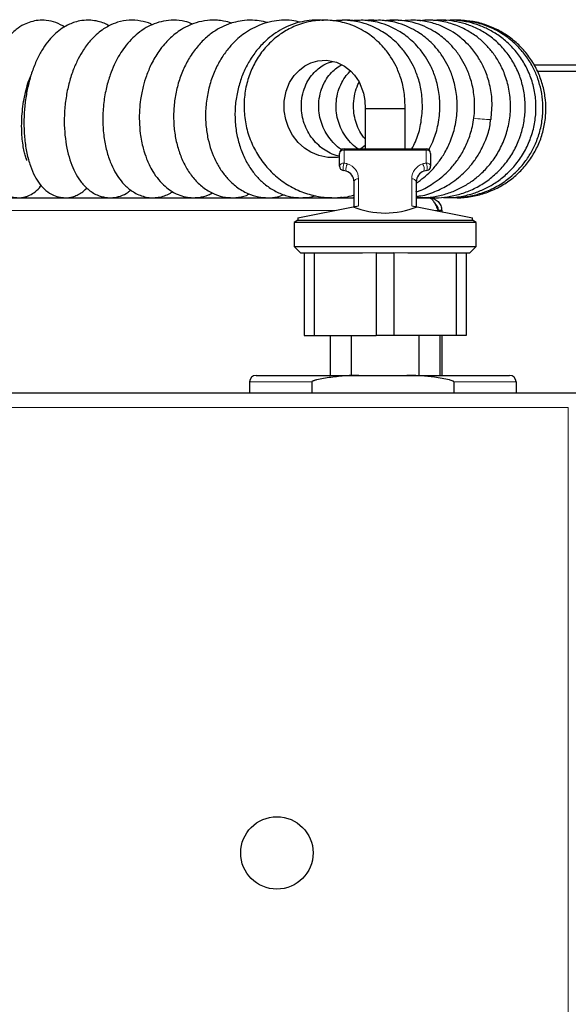
# Model space of a CAD drawing. Units: millimetres. Extents: x 0 to 210, y 0 to 297.
# Drawn here: x 70 to 76, y 171 to 182 of the extents above; entities that cross this region are included whole.
import ezdxf

# ---------------------------------------------------------------- set-up
doc = ezdxf.new("R2010")
doc.units = ezdxf.units.MM

msp = doc.modelspace()

# ---------------------------------------------------------------- linework, layer by layer
at = {"color": 7, "linetype": 'Continuous', "lineweight": 25}
for p, q in [((75.88165, 181.60415), (78.98915, 181.60415)), ((78.98915, 181.52915), (75.92254, 181.52915)), ((73.98206, 181.10665), (73.98206, 180.66365)), ((74.43206, 181.10665), (73.98206, 181.10665)), ((74.43206, 180.65173), (74.43206, 181.10665)), ((73.74456, 180.65665), (74.66956, 180.65665)), ((73.98206, 180.69637), (73.93264, 180.6571)), ((73.69456, 180.46247), (73.69456, 180.60665)), ((74.71956, 180.60665), (74.71956, 180.46247)), ((73.85706, 180.00665), (73.85706, 180.28591)), ((74.55706, 180.28591), (74.55706, 180.00665)), ((59.02165, 180.10415), (73.85706, 180.10415)), ((74.55706, 180.11239), (74.59556, 180.10959)), ((74.55706, 180.10415), (74.70415, 180.10415)), ((73.22456, 179.88015), (73.84641, 180.00452)), ((73.84641, 180.00452), (73.90706, 180.01665)), ((74.50706, 180.01665), (74.56771, 180.00452)), ((74.56771, 180.00452), (75.18956, 179.88015)), ((74.8038, 179.96415), (74.8038, 179.9573)), ((74.84415, 179.96415), (74.80415, 179.96415)), ((74.80415, 179.96415), (74.80415, 179.95723)), ((74.84415, 179.96415), (74.84415, 179.94923)), ((73.22456, 179.88015), (73.22456, 179.85232)), ((75.18956, 179.85232), (75.18956, 179.88015)), ((73.22456, 179.85232), (73.18206, 179.82778)), ((73.18206, 179.82778), (73.18206, 179.55665)), ((75.23206, 179.82778), (73.18206, 179.82778)), ((73.22456, 179.85232), (75.18956, 179.85232)), ((75.23206, 179.82778), (75.18956, 179.85232)), ((75.23206, 179.55665), (75.23206, 179.82778)), ((73.18206, 179.55665), (73.25706, 179.48165)), ((73.18206, 179.55665), (75.23206, 179.55665)), ((75.15706, 179.48165), (75.23206, 179.55665)), ((73.95209, 179.48165), (73.25706, 179.48165)), ((73.29456, 179.48165), (73.29456, 178.55665)), ((73.40706, 179.48165), (73.40706, 178.55665)), ((74.10706, 179.4869), (73.95209, 179.48165)), ((74.10706, 179.4869), (74.10706, 178.55665)), ((74.30706, 179.48165), (74.10706, 179.48165)), ((74.46203, 179.48165), (74.30706, 179.4869)), ((74.30706, 179.4869), (74.30706, 178.55665)), ((75.15706, 179.48165), (74.46203, 179.48165)), ((75.00706, 179.48165), (75.00706, 178.55665)), ((75.11956, 179.48165), (75.11956, 178.55665)), ((73.29456, 178.55665), (73.40706, 178.55665)), ((73.40706, 178.55665), (74.10706, 178.55665)), ((73.58706, 178.55665), (73.58706, 178.10665)), ((73.82706, 178.10665), (73.82706, 178.55665)), ((74.30706, 178.55665), (74.10706, 178.55665)), ((75.00706, 178.55665), (74.30706, 178.55665)), ((74.58706, 178.55665), (74.58706, 178.10665)), ((74.82706, 178.10665), (74.82706, 178.55665)), ((74.84415, 178.55665), (74.84415, 178.10665)), ((75.11956, 178.55665), (75.00706, 178.55665)), ((72.75665, 178.10665), (73.91207, 178.10665)), ((73.91207, 178.10665), (74.45124, 178.10665)), ((74.45124, 178.10665), (75.60665, 178.10665)), ((72.68165, 178.03165), (72.68165, 177.90665)), ((73.38165, 178.03165), (73.38165, 177.90665)), ((74.98165, 178.03165), (74.98165, 177.90665)), ((75.68165, 178.03165), (75.68165, 177.90665)), ((76.3688, 177.90665), (56.60951, 177.90665))]:
    msp.add_line(p, q, dxfattribs=at)
at = {"color": 8, "linetype": 'Continuous', "lineweight": 18}
for p, q in [((73.74456, 180.65665), (73.74456, 180.64164)), ((73.74456, 180.64164), (73.74456, 180.49746)), ((74.66956, 180.64164), (73.74456, 180.64164)), ((74.66956, 180.65665), (74.66956, 180.64164)), ((74.66956, 180.49746), (74.66956, 180.64164)), ((73.90706, 180.3209), (73.90706, 180.01665)), ((74.50706, 180.01665), (74.50706, 180.3209)), ((59.02165, 179.96415), (73.64456, 179.96415)), ((74.76956, 179.96415), (74.8038, 179.96415)), ((73.38165, 178.03165), (72.68165, 178.03165)), ((75.68165, 178.03165), (74.98165, 178.03165)), ((76.26915, 177.74415), (56.70915, 177.74415)), ((76.26915, 142.21165), (76.26915, 177.74415))]:
    msp.add_line(p, q, dxfattribs=at)
at = {"color": 7, "linetype": 'Continuous', "lineweight": 25, "flags": 128}
msp.add_lwpolyline([(73.69456, 180.56377), (73.66969, 180.55904), (73.56358, 180.56045), (73.45921, 180.58338), (73.3726, 180.62047), (73.30047, 180.6667), (73.22975, 180.73041), (73.16585, 180.81184), (73.11902, 180.89852), (73.08814, 180.98724), (73.07091, 181.08642), (73.07127, 181.1949), (73.09252, 181.3055), (73.13173, 181.40278), (73.18326, 181.48267), (73.24185, 181.545), (73.30463, 181.59209), (73.36931, 181.62527), (73.45001, 181.64923), (73.54886, 181.65566), (73.65999, 181.63367), (73.75178, 181.58901), (73.81835, 181.53709), (73.86412, 181.4879), (73.91527, 181.41136), (73.96481, 181.28463), (73.97967, 181.20118), (73.98206, 181.10665), (73.98206, 181.10665)], dxfattribs=at)
at = {"color": 7, "linetype": 'Continuous', "lineweight": 25}
msp.add_circle((72.98915, 172.7279), 0.40774, dxfattribs=at)
at = {"color": 8, "linetype": 'Continuous', "lineweight": 18}
for centre, radius, start, end in [((75.39666, 182.40236), 1.41386, 262.08173, 270.123186), ((73.73818, 180.59754), 0.04456, 81.771584, 168.199389), ((74.67594, 180.59754), 0.04456, 11.800611, 98.228416), ((73.73818, 180.45336), 0.04456, 81.771584, 168.199389), ((73.88293, 180.44123), 0.14936, 157.881217, 190.826671), ((73.69456, 180.20166), 0.3, 72.542397, 80.405932), ((73.85643, 180.4321), 0.09095, 142.202723, 197.233555), ((73.73206, 180.3209), 0.175, 0, 72.542397), ((74.68206, 180.3209), 0.175, 107.457603, 180), ((74.71956, 180.20166), 0.3, 99.594068, 107.457603), ((74.55769, 180.4321), 0.09095, 342.766445, 37.797277), ((74.67594, 180.45336), 0.04456, 11.800611, 98.228416), ((74.5312, 180.44123), 0.14936, 349.173329, 22.118783), ((73.90068, 180.2768), 0.04456, 81.771584, 168.199389), ((74.51344, 180.2768), 0.04456, 11.800611, 98.228416)]:
    msp.add_arc(centre, radius, start, end, dxfattribs=at)
at = {"color": 7, "linetype": 'Continuous', "lineweight": 25}
for centre, radius, start, end in [((73.74456, 180.60665), 0.05, 90, 180), ((74.66956, 180.60665), 0.05, 0, 90), ((73.74456, 180.46247), 0.05, 180, 260.405932), ((73.69456, 180.16667), 0.25, 72.542397, 80.405932), ((74.71956, 180.16667), 0.25, 99.594068, 107.457603), ((74.66956, 180.46247), 0.05, 279.594068, 0), ((73.73206, 180.28591), 0.125, 0, 72.542397), ((74.68206, 180.28591), 0.125, 107.457603, 180), ((72.75665, 178.03165), 0.075, 90, 180), ((75.60665, 178.03165), 0.075, 0, 90)]:
    msp.add_arc(centre, radius, start, end, dxfattribs=at)
msp.add_ellipse((74.20706, 180.93734), major_axis=(0, 1.00283), ratio=0.97972973, start_param=2.76572711, end_param=3.5174582, dxfattribs=at)
for points, knots in [([(70.60306, 182.02686), (70.56942, 182.04602), (70.50283, 182.08395), (70.40079, 182.10655), (70.30367, 182.10721), (70.21875, 182.08995), (70.13499, 182.05631), (70.04696, 182.00001), (69.95705, 181.91284), (69.87745, 181.80122), (69.81238, 181.67539), (69.75928, 181.53619), (69.71859, 181.38793), (69.68957, 181.2333), (69.67216, 181.0749), (69.66626, 180.91566), (69.67214, 180.7604), (69.68959, 180.6137), (69.7186, 180.4795), (69.75882, 180.36247), (69.80672, 180.27066), (69.8636, 180.19872), (69.92479, 180.15092), (69.98238, 180.12339), (70.0495, 180.1051), (70.11753, 180.10608), (70.17397, 180.12146), (70.21986, 180.14015), (70.27339, 180.17648), (70.31486, 180.21488), (70.3317, 180.24411), (70.33356, 180.24734)], [0, 0, 0, 0, 0.039514923, 0.078227537, 0.110076928, 0.139363292, 0.168777348, 0.205858754, 0.249730371, 0.293418754, 0.336442917, 0.378951953, 0.421073217, 0.46308672, 0.505418795, 0.548273887, 0.591853584, 0.635540864, 0.678995882, 0.722450682, 0.764746236, 0.800880677, 0.832510363, 0.851189024, 0.871954021, 0.906414498, 0.918904725, 0.930961473, 0.959993125, 0.99557887, 1, 1, 1, 1]), ([(71.10003, 182.04286), (71.08227, 182.0529), (71.04325, 182.07497), (70.97273, 182.09517), (70.88717, 182.10865), (70.79834, 182.10495), (70.71831, 182.08671), (70.61574, 182.04748), (70.516, 181.98001), (70.42149, 181.88039), (70.35412, 181.78745), (70.2921, 181.67573), (70.23806, 181.54612), (70.19445, 181.40213), (70.16308, 181.2493), (70.14438, 181.09028), (70.13907, 180.92736), (70.14813, 180.7635), (70.17252, 180.6063), (70.21062, 180.46696), (70.26038, 180.35044), (70.3181, 180.25912), (70.38601, 180.18653), (70.46756, 180.13449), (70.54458, 180.10993), (70.63171, 180.10428), (70.7026, 180.11887), (70.76665, 180.14866), (70.81423, 180.17902), (70.83774, 180.20574), (70.84836, 180.21781)], [0, 0, 0, 0, 0.02068392, 0.0454336, 0.07337014, 0.10872335, 0.13734718, 0.15976125, 0.22387406, 0.25774225, 0.29352647, 0.33227645, 0.3737502, 0.41586026, 0.45835156, 0.50147086, 0.54594989, 0.59209306, 0.64012751, 0.68805237, 0.73214204, 0.77240422, 0.81011414, 0.84733509, 0.87860884, 0.90389735, 0.93864194, 0.96041648, 0.98210581, 1, 1, 1, 1]), ([(71.58655, 182.05472), (71.58082, 182.05771), (71.53981, 182.07908), (71.45187, 182.1013), (71.32571, 182.11106), (71.20226, 182.08863), (71.10783, 182.04965), (71.03294, 182.00536), (70.96695, 181.95546), (70.88945, 181.87994), (70.81493, 181.78283), (70.74966, 181.66956), (70.69595, 181.54885), (70.65018, 181.40906), (70.61622, 181.25302), (70.59706, 181.08982), (70.59367, 180.92758), (70.60532, 180.77284), (70.63035, 180.63077), (70.66706, 180.50359), (70.71537, 180.39046), (70.77604, 180.29031), (70.85946, 180.19842), (70.95678, 180.13635), (71.05099, 180.10827), (71.14479, 180.10489), (71.23191, 180.12476), (71.30149, 180.15565), (71.33472, 180.18646), (71.34461, 180.19563)], [0, 0, 0, 0, 0.00642201, 0.04596646, 0.08960732, 0.13443688, 0.1714254, 0.19363737, 0.22121623, 0.25384139, 0.29823466, 0.33370035, 0.37084789, 0.41324455, 0.45762124, 0.50254492, 0.54790858, 0.59207844, 0.63489685, 0.67651092, 0.71707879, 0.75725712, 0.80100738, 0.84814624, 0.8867511, 0.91633129, 0.94798009, 0.98451472, 1, 1, 1, 1]), ([(72.04206, 182.06222), (72.01266, 182.07369), (71.94241, 182.1011), (71.83076, 182.10973), (71.71387, 182.09909), (71.6102, 182.06874), (71.51272, 182.02217), (71.42619, 181.96258), (71.34559, 181.88832), (71.27786, 181.80856), (71.21379, 181.71378), (71.15823, 181.60919), (71.1083, 181.48559), (71.06657, 181.34325), (71.0366, 181.1746), (71.02573, 180.99319), (71.03621, 180.81547), (71.06547, 180.6531), (71.10933, 180.51388), (71.16161, 180.40233), (71.21877, 180.31319), (71.29134, 180.22968), (71.39017, 180.15501), (71.51127, 180.10779), (71.63241, 180.1037), (71.72267, 180.12645), (71.77704, 180.14869), (71.80572, 180.16743), (71.81621, 180.17429)], [0, 0, 0, 0, 0.03105931, 0.0742223, 0.11185924, 0.14830333, 0.18075277, 0.21921115, 0.25146573, 0.28558288, 0.31583185, 0.35393323, 0.38892815, 0.43045927, 0.4787156, 0.53081808, 0.58116096, 0.62979131, 0.6765579, 0.71772808, 0.75215292, 0.78816607, 0.83289072, 0.88491646, 0.93533074, 0.96232911, 0.98621237, 1, 1, 1, 1]), ([(72.48021, 182.07271), (72.47974, 182.07291), (72.45074, 182.08519), (72.39699, 182.09529), (72.30617, 182.10799), (72.2009, 182.10591), (72.08777, 182.08296), (71.98401, 182.04218), (71.90093, 181.99491), (71.83314, 181.94473), (71.7759, 181.89373), (71.71854, 181.83306), (71.64685, 181.74064), (71.5767, 181.62086), (71.51999, 181.48566), (71.4797, 181.35257), (71.45447, 181.22447), (71.44086, 181.09198), (71.43885, 180.96264), (71.45032, 180.81592), (71.47813, 180.67371), (71.51519, 180.5603), (71.55228, 180.47441), (71.59569, 180.39358), (71.65538, 180.30907), (71.72488, 180.23706), (71.79216, 180.1861), (71.86195, 180.14715), (71.93682, 180.11967), (72.02494, 180.10485), (72.12073, 180.10917), (72.20218, 180.12688), (72.24849, 180.15416), (72.26247, 180.1624)], [0, 0, 0, 0, 0.00049951, 0.0306355, 0.05376144, 0.09013924, 0.13253112, 0.16605407, 0.19930537, 0.2246121, 0.24511328, 0.27072638, 0.30206023, 0.35148211, 0.39257858, 0.4274075, 0.4690099, 0.50185257, 0.53880578, 0.57781712, 0.62787392, 0.66701695, 0.68889488, 0.71755729, 0.75458216, 0.79136238, 0.82194576, 0.84632643, 0.8790303, 0.90997513, 0.94300705, 0.98280314, 1, 1, 1, 1]), ([(72.88615, 182.07834), (72.86988, 182.08289), (72.82264, 182.09612), (72.73525, 182.10725), (72.62938, 182.10653), (72.52988, 182.08955), (72.43434, 182.06018), (72.33806, 182.01621), (72.23467, 181.94849), (72.13416, 181.85805), (72.04258, 181.74671), (71.96395, 181.61714), (71.90102, 181.47286), (71.85593, 181.31775), (71.82985, 181.15635), (71.82337, 180.99382), (71.83619, 180.83448), (71.86764, 180.68279), (71.91693, 180.54169), (71.98325, 180.41457), (72.06631, 180.30311), (72.16926, 180.20883), (72.28509, 180.14308), (72.40613, 180.10829), (72.52864, 180.10528), (72.62039, 180.11922), (72.66906, 180.14421), (72.68006, 180.14986)], [0, 0, 0, 0, 0.01603659, 0.04657056, 0.08404684, 0.11801512, 0.14402189, 0.17961399, 0.21905304, 0.26071259, 0.30419399, 0.34859247, 0.39371201, 0.43961702, 0.4856141, 0.53145715, 0.57725533, 0.62303194, 0.66846786, 0.71367067, 0.75896433, 0.80656486, 0.85613762, 0.90094925, 0.94217267, 0.98692476, 1, 1, 1, 1]), ([(73.25306, 182.08418), (73.22058, 182.0914), (73.15043, 182.10701), (73.0425, 182.10774), (72.92627, 182.09349), (72.81707, 182.0621), (72.71452, 182.01556), (72.62766, 181.96178), (72.5419, 181.8939), (72.45804, 181.80914), (72.37502, 181.69934), (72.30193, 181.56965), (72.24289, 181.42139), (72.20201, 181.25788), (72.18331, 181.08798), (72.18723, 180.92342), (72.20987, 180.77437), (72.2469, 180.64194), (72.29624, 180.52328), (72.35808, 180.41562), (72.43631, 180.31512), (72.53747, 180.22224), (72.65415, 180.15359), (72.77448, 180.11489), (72.88758, 180.1043), (72.98376, 180.11026), (73.0429, 180.13162), (73.0685, 180.14087)], [0, 0, 0, 0, 0.03168772, 0.06844023, 0.10272598, 0.14261031, 0.17586552, 0.20920195, 0.23826384, 0.27664807, 0.31743653, 0.36120373, 0.40719951, 0.45534211, 0.50540472, 0.55313897, 0.59727313, 0.63792488, 0.67712686, 0.71603494, 0.75564189, 0.80142392, 0.85324598, 0.89755547, 0.93397749, 0.9714267, 1, 1, 1, 1]), ([(73.51183, 182.10126), (73.50388, 182.10251), (73.45133, 182.11082), (73.36167, 182.10472), (73.23856, 182.08443), (73.12889, 182.04765), (73.02359, 181.99557), (72.93139, 181.93403), (72.83741, 181.85309), (72.74877, 181.75366), (72.6678, 181.63164), (72.60277, 181.49845), (72.55405, 181.35279), (72.52358, 181.1972), (72.51364, 181.03528), (72.52548, 180.87313), (72.55901, 180.71703), (72.61205, 180.57336), (72.68056, 180.44862), (72.7596, 180.34479), (72.85158, 180.25559), (72.95946, 180.18182), (73.08011, 180.1307), (73.19845, 180.10678), (73.30559, 180.10683), (73.37975, 180.11415), (73.41896, 180.12887), (73.4272, 180.13196)], [0, 0, 0, 0, 0.00776083, 0.05135589, 0.08648925, 0.12780196, 0.16238629, 0.19914227, 0.23306276, 0.27856677, 0.32176509, 0.36610789, 0.41163759, 0.45845401, 0.50664674, 0.55576318, 0.60433613, 0.65239282, 0.69882292, 0.7411359, 0.78160724, 0.82857453, 0.87688481, 0.92014587, 0.95527848, 0.99060763, 1, 1, 1, 1]), ([(74.43206, 181.10665), (74.43078, 181.16875), (74.42835, 181.28704), (74.38919, 181.44908), (74.33564, 181.58338), (74.27045, 181.69789), (74.19898, 181.79237), (74.12467, 181.86872), (74.05439, 181.92753), (73.97844, 181.97983), (73.88616, 182.02989), (73.75479, 182.08024), (73.5891, 182.11097), (73.42383, 182.10478), (73.29448, 182.07673), (73.203, 182.04492), (73.10294, 181.99842), (72.98404, 181.92248), (72.85706, 181.80285), (72.75308, 181.65755), (72.67826, 181.49947), (72.63105, 181.32853), (72.61371, 181.14677), (72.6285, 180.96181), (72.67574, 180.78248), (72.75337, 180.61446), (72.85853, 180.46334), (72.98919, 180.3324), (73.1414, 180.22767), (73.30741, 180.15418), (73.47853, 180.11233), (73.65185, 180.10399), (73.77987, 180.11272), (73.84666, 180.13467), (73.85706, 180.13808)], [0, 0, 0, 0, 0.03778695, 0.07198892, 0.10195919, 0.12738006, 0.15430055, 0.17633444, 0.19471554, 0.21257816, 0.23510168, 0.26192263, 0.30294183, 0.34330983, 0.36807657, 0.38840831, 0.40568161, 0.43900055, 0.47844964, 0.51538582, 0.55047218, 0.58682876, 0.62434922, 0.66175526, 0.69929622, 0.73649491, 0.77366935, 0.81079904, 0.8488686, 0.88614977, 0.92189259, 0.95676099, 0.9932684, 1, 1, 1, 1]), ([(74.62767, 181.10665), (74.6264, 181.16875), (74.62396, 181.28704), (74.5848, 181.44908), (74.53126, 181.58338), (74.46606, 181.69789), (74.39459, 181.79237), (74.32029, 181.86872), (74.25, 181.92754), (74.17406, 181.97981), (74.08177, 182.02997), (73.95045, 182.07981), (73.7924, 182.11188), (73.67465, 182.10239), (73.6203, 182.09801)], [0, 0, 0, 0, 0.11175768, 0.21291251, 0.30155177, 0.37673586, 0.45635519, 0.52152203, 0.57588548, 0.62871549, 0.69533046, 0.77465541, 0.8959727, 1, 1, 1, 1]), ([(73.85756, 182.09956), (73.84152, 182.10157), (73.78721, 182.10838), (73.72408, 182.10858), (73.6783, 182.10115), (73.67048, 182.09988)], [0, 0, 0, 0, 0.25780775, 0.87330101, 1, 1, 1, 1]), ([(74.69827, 180.64667), (74.71432, 180.67681), (74.75836, 180.75957), (74.80467, 180.91471), (74.82927, 181.10176), (74.8182, 181.2871), (74.78072, 181.44906), (74.72681, 181.58338), (74.66169, 181.69789), (74.5902, 181.79237), (74.5159, 181.86872), (74.44561, 181.92754), (74.36967, 181.97981), (74.27738, 182.02997), (74.14607, 182.07981), (73.98801, 182.11188), (73.87027, 182.10239), (73.81591, 182.09801)], [0, 0, 0, 0, 0.04760833, 0.13070199, 0.22390592, 0.31064039, 0.38914605, 0.45793846, 0.51628839, 0.57808048, 0.62865608, 0.67084723, 0.71184829, 0.76354777, 0.82511139, 0.91926503, 1, 1, 1, 1]), ([(74.11195, 182.10175), (74.09136, 182.10398), (74.05042, 182.10843), (74.00937, 182.10426), (73.98897, 182.10219)], [0, 0, 0, 0, 0.50286697, 1, 1, 1, 1]), ([(74.55706, 180.27117), (74.58609, 180.29157), (74.64292, 180.33149), (74.7247, 180.40727), (74.8024, 180.49583), (74.87836, 180.60745), (74.94703, 180.74431), (75.00095, 180.91435), (75.02471, 181.10186), (75.01385, 181.28708), (74.97633, 181.44907), (74.92242, 181.58338), (74.85731, 181.69789), (74.78582, 181.79237), (74.71151, 181.86872), (74.64123, 181.92754), (74.56529, 181.97981), (74.473, 182.02997), (74.34168, 182.07981), (74.18363, 182.11188), (74.06588, 182.10239), (74.01153, 182.09801)], [0, 0, 0, 0, 0.04026134, 0.07880452, 0.12600896, 0.17333876, 0.23085991, 0.29796535, 0.37323572, 0.44328144, 0.50668168, 0.5622376, 0.6093603, 0.65926285, 0.7001071, 0.73418017, 0.76729213, 0.80904401, 0.85876206, 0.9347994, 1, 1, 1, 1]), ([(74.36335, 182.10383), (74.36061, 182.10424), (74.30775, 182.11216), (74.2543, 182.10523), (74.20362, 182.09867)], [0, 0, 0, 0, 0.05191094, 1, 1, 1, 1]), ([(74.55318, 180.17243), (74.56594, 180.17623), (74.63594, 180.19706), (74.73166, 180.25442), (74.83739, 180.33089), (74.92039, 180.40719), (74.99799, 180.49586), (75.07398, 180.60745), (75.14264, 180.74432), (75.19657, 180.91435), (75.22032, 181.10186), (75.20947, 181.28708), (75.17194, 181.44907), (75.11804, 181.58338), (75.05292, 181.69789), (74.98143, 181.79237), (74.90713, 181.86872), (74.83684, 181.92754), (74.7609, 181.97981), (74.66861, 182.02997), (74.5373, 182.07981), (74.37924, 182.11188), (74.2615, 182.10239), (74.20714, 182.09801)], [0, 0, 0, 0, 0.01399439, 0.07679181, 0.11521493, 0.15074798, 0.19426584, 0.23789929, 0.29092815, 0.3527928, 0.42218471, 0.48676001, 0.54520881, 0.59642594, 0.63986845, 0.68587372, 0.72352812, 0.75494015, 0.78546613, 0.82395728, 0.86979245, 0.93989144, 1, 1, 1, 1]), ([(75.3997, 180.98847), (75.40612, 181.05859), (75.41828, 181.19146), (75.38979, 181.37777), (75.33938, 181.53373), (75.27072, 181.66954), (75.19224, 181.77947), (75.11406, 181.86175), (75.03609, 181.92836), (74.94421, 181.99104), (74.82206, 182.05108), (74.6809, 182.09255), (74.53759, 182.1111), (74.44463, 182.10229), (74.40187, 182.09824)], [0, 0, 0, 0, 0.11769926, 0.22304043, 0.31596619, 0.39643937, 0.48427768, 0.5498878, 0.59495421, 0.66392394, 0.74493, 0.83435546, 0.92382311, 1, 1, 1, 1]), ([(74.55706, 180.10943), (74.59759, 180.10847), (74.6864, 180.10635), (74.82117, 180.12815), (74.95608, 180.16841), (75.07983, 180.22525), (75.19408, 180.29708), (75.30161, 180.38646), (75.40305, 180.49793), (75.49292, 180.63335), (75.56387, 180.78987), (75.60912, 180.96259), (75.62437, 181.14548), (75.60647, 181.32732), (75.55943, 181.49293), (75.49414, 181.63067), (75.42031, 181.7419), (75.33755, 181.83689), (75.24045, 181.92266), (75.12286, 181.99934), (74.98441, 182.06143), (74.82644, 182.09979), (74.69375, 182.11256), (74.61681, 182.10111), (74.59738, 182.09821)], [0, 0, 0, 0, 0.03731326, 0.08175094, 0.12499204, 0.1664922, 0.20637272, 0.24834647, 0.29411937, 0.34368663, 0.39617775, 0.45030741, 0.50608251, 0.56348908, 0.61754347, 0.66471508, 0.70500261, 0.74218017, 0.78271753, 0.82675157, 0.87451838, 0.92606713, 0.98133463, 1, 1, 1, 1]), ([(74.69121, 180.11185), (74.70763, 180.11007), (74.76875, 180.10346), (74.87755, 180.11095), (75.01711, 180.13528), (75.1589, 180.18288), (75.29793, 180.2541), (75.42752, 180.34836), (75.54146, 180.46269), (75.63625, 180.59319), (75.70932, 180.73675), (75.75923, 180.88956), (75.78452, 181.0479), (75.78492, 181.20775), (75.76019, 181.36513), (75.71118, 181.51613), (75.63896, 181.6568), (75.5455, 181.78359), (75.43344, 181.89288), (75.30841, 181.98021), (75.17815, 182.04328), (75.04985, 182.08365), (74.92079, 182.10409), (74.82029, 182.11046), (74.76218, 182.10207), (74.74851, 182.10009)], [0, 0, 0, 0, 0.01502139, 0.05589973, 0.09856962, 0.14369267, 0.19125575, 0.23990826, 0.28851362, 0.33707327, 0.38559092, 0.43406209, 0.48248228, 0.53086426, 0.57921767, 0.62755438, 0.6758755, 0.72418751, 0.77249055, 0.82035173, 0.86526503, 0.90682915, 0.94527305, 0.98712603, 1, 1, 1, 1]), ([(74.842, 180.11165), (74.86953, 180.10966), (74.95, 180.10386), (75.07849, 180.12198), (75.21823, 180.15888), (75.34347, 180.21178), (75.46132, 180.28042), (75.57659, 180.37065), (75.68582, 180.48625), (75.77929, 180.62434), (75.84956, 180.77798), (75.89296, 180.93882), (75.90951, 181.10171), (75.89979, 181.26286), (75.86499, 181.419), (75.80585, 181.56692), (75.72415, 181.70321), (75.62317, 181.82246), (75.50954, 181.9203), (75.39084, 181.99466), (75.27058, 182.04871), (75.14443, 182.08596), (75.00866, 182.10797), (74.91373, 182.10487), (74.86524, 182.10329)], [0, 0, 0, 0, 0.0253199, 0.0739971, 0.11815877, 0.15786968, 0.19841299, 0.24306737, 0.29182291, 0.34388106, 0.39558546, 0.44648671, 0.49658636, 0.54591003, 0.59497035, 0.64400228, 0.69300707, 0.7419582, 0.78877883, 0.83219636, 0.87221178, 0.91147673, 0.95478617, 1, 1, 1, 1]), ([(74.94102, 180.10959), (74.9835, 180.10905), (75.08109, 180.1078), (75.23298, 180.13726), (75.39156, 180.19318), (75.53672, 180.27427), (75.66091, 180.37286), (75.76087, 180.48023), (75.84045, 180.59389), (75.90437, 180.71752), (75.95342, 180.85711), (75.98198, 181.01096), (75.98588, 181.16735), (75.96667, 181.31396), (75.92954, 181.4476), (75.87506, 181.57429), (75.79948, 181.69851), (75.69844, 181.81879), (75.57331, 181.92564), (75.43021, 182.01086), (75.27727, 182.07042), (75.12047, 182.10156), (75.00193, 182.11117), (74.93785, 182.10303), (74.92546, 182.10145)], [0, 0, 0, 0, 0.03910806, 0.08984023, 0.14166527, 0.19374002, 0.24248293, 0.2874885, 0.32875736, 0.37033172, 0.41579412, 0.46513903, 0.51457984, 0.56011674, 0.60175223, 0.64289148, 0.68775227, 0.7363393, 0.78826877, 0.83996405, 0.89054941, 0.94002672, 0.98840235, 1, 1, 1, 1]), ([(74.97527, 180.11017), (74.98987, 180.1089), (75.05617, 180.10317), (75.17478, 180.11715), (75.3264, 180.15256), (75.47062, 180.21265), (75.60377, 180.29386), (75.72285, 180.39462), (75.82478, 180.51262), (75.90738, 180.64483), (75.96837, 180.78828), (76.00658, 180.93938), (76.02078, 181.09459), (76.01086, 181.25013), (75.97688, 181.40226), (75.91972, 181.54731), (75.84073, 181.68178), (75.74175, 181.80236), (75.62527, 181.90614), (75.49399, 181.99081), (75.35107, 182.05295), (75.226, 182.08935), (75.14879, 182.09568), (75.12333, 182.09777)], [0, 0, 0, 0, 0.01427698, 0.06487025, 0.11545935, 0.1660474, 0.21663571, 0.26721934, 0.31779601, 0.36836912, 0.41894217, 0.46951336, 0.52007911, 0.57064138, 0.62120214, 0.67176394, 0.7223239, 0.77288504, 0.82344426, 0.87400431, 0.92456616, 0.9751328, 1, 1, 1, 1]), ([(73.68731, 180.57625), (73.67642, 180.57839), (73.63489, 180.58655), (73.57, 180.61751), (73.49237, 180.66617), (73.42177, 180.73015), (73.36015, 180.80858), (73.31291, 180.89604), (73.28057, 180.98895), (73.26317, 181.08932), (73.26371, 181.19777), (73.28446, 181.30553), (73.32377, 181.40282), (73.37568, 181.48303), (73.43513, 181.54618), (73.49851, 181.59317), (73.55998, 181.62617), (73.60142, 181.63684), (73.61992, 181.6416)], [0, 0, 0, 0, 0.02299245, 0.08770685, 0.14612015, 0.21038853, 0.27953325, 0.3449074, 0.40717548, 0.47419111, 0.5472194, 0.62464834, 0.69886541, 0.76837375, 0.833024, 0.89432134, 0.95281924, 1, 1, 1, 1]), ([(73.7195, 180.64888), (73.71013, 180.65465), (73.67399, 180.67688), (73.61769, 180.73066), (73.55569, 180.80845), (73.50854, 180.89607), (73.47617, 180.98894), (73.45878, 181.08932), (73.45933, 181.19776), (73.48007, 181.30555), (73.5194, 181.40276), (73.57123, 181.48322), (73.63095, 181.54555), (73.68081, 181.58531), (73.71147, 181.60029), (73.71937, 181.60415)], [0, 0, 0, 0, 0.02843046, 0.10957953, 0.19688575, 0.27943103, 0.35805439, 0.44267231, 0.53488215, 0.63264852, 0.7263594, 0.81412475, 0.89575599, 0.97315364, 1, 1, 1, 1]), ([(73.90299, 180.65665), (73.89773, 180.65994), (73.86581, 180.67987), (73.81342, 180.73083), (73.75127, 180.8084), (73.70416, 180.89608), (73.67179, 180.98893), (73.6544, 181.08932), (73.65495, 181.19774), (73.67564, 181.30561), (73.71517, 181.40255), (73.76392, 181.48009), (73.80269, 181.51857), (73.81979, 181.53553)], [0, 0, 0, 0, 0.01841112, 0.11158261, 0.21182344, 0.306598, 0.39686959, 0.49402385, 0.59989479, 0.71214547, 0.81973984, 0.92050783, 1, 1, 1, 1]), ([(70.17551, 180.52703), (70.17499, 180.52895), (70.17381, 180.53324), (70.16144, 180.56307), (70.14757, 180.61137), (70.13353, 180.67905), (70.12226, 180.76309), (70.11578, 180.86097), (70.1156, 180.96769), (70.12257, 181.07907), (70.13688, 181.1906), (70.15829, 181.29839), (70.18624, 181.39618), (70.20883, 181.46059), (70.22212, 181.48709), (70.22359, 181.49002)], [0, 0, 0, 0, 0.061536405, 0.137996751, 0.220488496, 0.304454001, 0.389677962, 0.475866343, 0.562531291, 0.649259818, 0.735755501, 0.821725668, 0.906609578, 0.989702481, 1, 1, 1, 1]), ([(73.98206, 180.76883), (73.97043, 180.78287), (73.93797, 180.82203), (73.90013, 180.89636), (73.86729, 180.98887), (73.85011, 181.08929), (73.85027, 181.198), (73.87237, 181.3046), (73.89664, 181.37588), (73.91602, 181.40564), (73.91695, 181.40707)], [0, 0, 0, 0, 0.07947457, 0.22172082, 0.3572086, 0.50302651, 0.66192722, 0.83040321, 0.99189059, 1, 1, 1, 1]), ([(74.50767, 180.65665), (74.52187, 180.68353), (74.5639, 180.76307), (74.61054, 180.91468), (74.62175, 181.04026), (74.62767, 181.10665)], [0, 0, 0, 0, 0.19391918, 0.57384612, 1, 1, 1, 1]), ([(74.55706, 180.12218), (74.57416, 180.1239), (74.65326, 180.13186), (74.78629, 180.1796), (74.92763, 180.25316), (75.03293, 180.33113), (75.11603, 180.40711), (75.19355, 180.49588), (75.26982, 180.60741), (75.33718, 180.74445), (75.38375, 180.87596), (75.39249, 180.96215), (75.39523, 180.98918)], [0, 0, 0, 0, 0.0401779, 0.18583461, 0.32512096, 0.4103445, 0.48915774, 0.58568155, 0.6824617, 0.80008115, 0.9372986, 1, 1, 1, 1]), ([(73.70734, 180.11571), (73.75338, 180.10914), (73.80341, 180.10201), (73.8531, 180.10826), (73.85707, 180.10876)], [0, 0, 0, 0, 0.92017856, 1, 1, 1, 1]), ([(74.70415, 180.10415), (74.71199, 180.10228), (74.72766, 180.09854), (74.75117, 180.06958), (74.77467, 180.02771), (74.79226, 179.98961), (74.80193, 179.96828), (74.8038, 179.96415)], [0, 0, 0, 0, 0.2358122, 0.47170275, 0.70759387, 0.94348505, 1, 1, 1, 1]), ([(74.76657, 180.0404), (74.76941, 180.03864), (74.78333, 180.03001), (74.79925, 180.00285), (74.80252, 179.97705), (74.80415, 179.96415)], [0, 0, 0, 0, 0.11326653, 0.55663326, 1, 1, 1, 1]), ([(73.91207, 178.10665), (73.86336, 178.10547), (73.75472, 178.10284), (73.59383, 178.08448), (73.48022, 178.06677), (73.4192, 178.05118), (73.40587, 178.0471), (73.39707, 178.04385), (73.39125, 178.04122), (73.38707, 178.03884), (73.3843, 178.03676), (73.38255, 178.03466), (73.38176, 178.0331), (73.38168, 178.03202), (73.38165, 178.03165)], [0, 0, 0, 0, 0.25120372, 0.56031391, 0.87673585, 0.91690877, 0.94389881, 0.96208803, 0.97441625, 0.98285026, 0.99107491, 0.99460226, 0.99816968, 1, 1, 1, 1]), ([(74.98165, 178.03165), (74.98161, 178.03211), (74.98151, 178.03317), (74.98053, 178.03504), (74.97692, 178.03884), (74.96053, 178.04696), (74.89204, 178.06512), (74.77437, 178.08386), (74.61248, 178.10238), (74.50533, 178.10522), (74.45124, 178.10665)], [0, 0, 0, 0, 0.00228668, 0.00527588, 0.01093718, 0.031909, 0.11500291, 0.44698719, 0.72086413, 1, 1, 1, 1])]:
    msp.add_open_spline(points, degree=3, knots=knots, dxfattribs=at)
msp.add_open_spline([(74.70415, 180.10415), (74.7225, 180.10205), (74.75919, 180.09784), (74.80546, 180.06546), (74.83784, 180.01919), (74.84205, 179.9825), (74.84415, 179.96415)], degree=3, dxfattribs=at)

doc.saveas('drawing.dxf')
